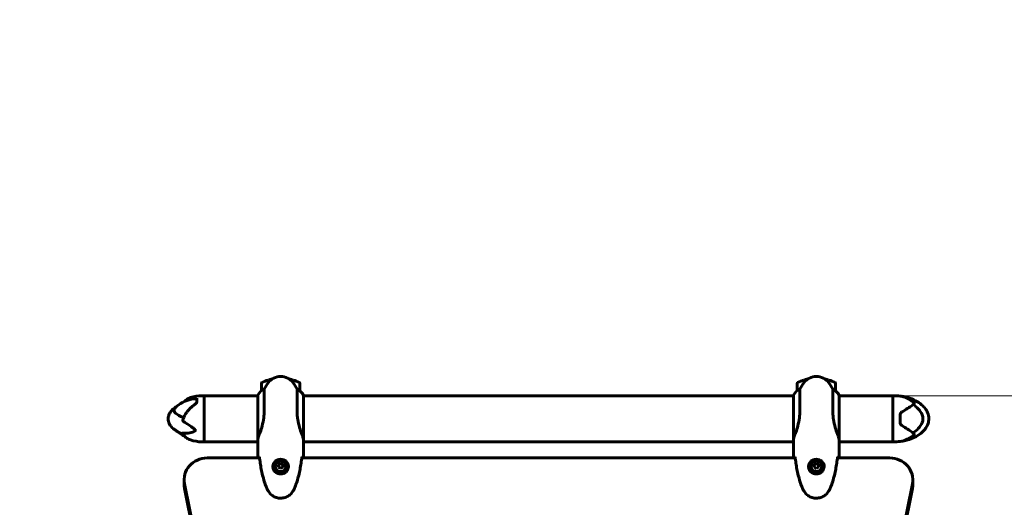
# Model space of a CAD drawing. Units: millimetres. Extents: x 9909 to 21132, y 1714 to 20163.
# Drawn here: x 13775 to 15062, y 12795 to 13431 of the extents above; entities that cross this region are included whole.
import ezdxf

# ---------------------------------------------------------------- set-up
doc = ezdxf.new("R2010")
doc.units = ezdxf.units.MM
doc.header["$LTSCALE"] = 80
doc.layers.add('Widoczne (ISO)', color=7, linetype='Continuous', lineweight=60)
doc.layers.add('Wymiar (ISO)', color=7, linetype='Continuous', lineweight=18, true_color=0x00803f)
doc.styles.add('Tekst etykiety (ISO)', font='tahoma.ttf')
doc.dimstyles.new('Domyślne (ISO)', dxfattribs={"dimscale": 80, "dimtxt": 3.5, "dimasz": 2.5, "dimexe": 3.175, "dimexo": 0, "dimgap": 0.762, "dimtad": 1, "dimtoh": 1, "dimdec": 0, "dimrnd": 1e-08, "dimzin": 0, "dimtxsty": 'Tekst etykiety (ISO)', "dimcen": 0.09, "dimdle": 10, "dimclrd": 256, "dimclre": 256, "dimclrt": 256, "dimadec": 0, "dimazin": 0, "dimtfac": 0.714286, "dimtdec": 0, "dimtmove": 0, "dimatfit": 3, "dimfxl": 1, "dimtolj": 1, "dimtzin": 0, "dimlwd": -1, "dimlwe": -1, "dimarcsym": 0})

# ---------------------------------------------------------------- blocks, each defined once
blk = doc.blocks.new('*D7')
at = {"layer": 'Defpoints', "color": 0, "transparency": 16777216}
for p in [(13935.8, 14440.4), (10267.5, 5826.5), (14267.5, 5826.5)]:
    blk.add_point(p, dxfattribs=at)
at = {"layer": 'Wymiar (ISO)', "transparency": 16777216}
for p, q in [((13935.8, 14440.4), (10013.5, 14440.4)), ((10267.5, 14240.4), (10267.5, 6026.5)), ((14267.5, 5826.5), (10013.5, 5826.5))]:
    blk.add_line(p, q, dxfattribs=at)
for points in [[(10234.1, 14240.4), (10300.8, 14240.4), (10267.5, 14440.4)], [(10234.1, 6026.5), (10300.8, 6026.5), (10267.5, 5826.5)]]:
    blk.add_solid(points, dxfattribs=at)
at = {"layer": 'Wymiar (ISO)', "transparency": 16777216, "insert": (9913.7, 10133.5), "char_height": 280, "attachment_point": 2, "rotation": 90, "style": 'Tekst etykiety (ISO)'}
blk.add_mtext('\\A1;8614', dxfattribs=at)
blk = doc.blocks.new('*D8')
at = {"layer": 'Defpoints', "color": 0, "transparency": 16777216}
for p in [(20030.7, 15215), (20030.7, 11931.2), (10765.6, 8666.1)]:
    blk.add_point(p, dxfattribs=at)
at = {"layer": 'Wymiar (ISO)', "transparency": 16777216}
for p, q in [((10765.6, 8666.1), (10765.6, 15469)), ((20030.7, 11931.2), (20030.7, 15469)), ((10965.6, 15215), (19830.7, 15215))]:
    blk.add_line(p, q, dxfattribs=at)
for points in [[(10965.6, 15248.3), (10965.6, 15181.6), (10765.6, 15215)], [(19830.7, 15248.3), (19830.7, 15181.6), (20030.7, 15215)]]:
    blk.add_solid(points, dxfattribs=at)
at = {"layer": 'Wymiar (ISO)', "transparency": 16777216, "insert": (15398.1, 15567.6), "char_height": 280, "attachment_point": 2, "style": 'Tekst etykiety (ISO)'}
blk.add_mtext('\\A1;9265', dxfattribs=at)
blk = doc.blocks.new('*D10')
at = {"layer": 'Defpoints', "color": 0, "transparency": 16777216}
for p in [(14916, 12940.4), (20878.2, 12940.4), (15431, 7326.5)]:
    blk.add_point(p, dxfattribs=at)
at = {"layer": 'Wymiar (ISO)', "transparency": 16777216}
for p, q in [((14916, 12940.4), (21132.2, 12940.4)), ((20878.2, 7526.5), (20878.2, 12740.4)), ((15431, 7326.5), (21132.2, 7326.5))]:
    blk.add_line(p, q, dxfattribs=at)
for points in [[(20844.8, 12740.4), (20911.5, 12740.4), (20878.2, 12940.4)], [(20844.8, 7526.5), (20911.5, 7526.5), (20878.2, 7326.5)]]:
    blk.add_solid(points, dxfattribs=at)
at = {"layer": 'Wymiar (ISO)', "transparency": 16777216, "insert": (20526.1, 10133.5), "char_height": 280, "attachment_point": 2, "rotation": 90, "style": 'Tekst etykiety (ISO)'}
blk.add_mtext('\\A1;5614', dxfattribs=at)

msp = doc.modelspace()

# ---------------------------------------------------------------- linework, layer by layer
at = {"layer": 'Widoczne (ISO)'}
for p, q in [((14091, 12956.7), (14091, 12946.9)), ((14099.8, 12957.2), (14099.8, 12960.8)), ((14100, 12957.5), (14100, 12960.9)), ((14132, 12960.9), (14132, 12957.5)), ((14132.2, 12960.8), (14132.2, 12957.2)), ((14141, 12946.9), (14141, 12956.7)), ((14791, 12956.7), (14791, 12946.9)), ((14799.8, 12957.2), (14799.8, 12960.8)), ((14800, 12957.5), (14800, 12960.9)), ((14832, 12960.9), (14832, 12957.5)), ((14832.2, 12960.8), (14832.2, 12957.2)), ((14841, 12946.9), (14841, 12956.7)), ((14094.5, 12920.8), (14094.5, 12948.9)), ((14137.5, 12948.9), (14137.5, 12920.8)), ((14794.5, 12920.8), (14794.5, 12948.9)), ((14837.5, 12948.9), (14837.5, 12920.8)), ((14006.5, 12932.4), (14006.5, 12937.1)), ((14016, 12940.4), (14013, 12940.4)), ((14016, 12940.4), (14016, 12880.1)), ((14016, 12880.1), (14016, 12940.4)), ((14016, 12940.4), (14086.3, 12940.4)), ((14086.3, 12941), (14086.3, 12884.2)), ((14145.9, 12883.1), (14145.9, 12940.7)), ((14145.9, 12940.4), (14786.3, 12940.4)), ((14786.3, 12941), (14786.3, 12884.2)), ((14845.9, 12883.1), (14845.9, 12940.7)), ((14845.9, 12940.4), (14916, 12940.4)), ((14916, 12880.1), (14916, 12940.4)), ((14916, 12940.4), (14919, 12940.4)), ((14916, 12940.4), (14916, 12880.1)), ((14925.5, 12914.9), (14925.5, 12905.6)), ((14016, 12880.1), (14013, 12880.1)), ((14016, 12880.1), (14086, 12880.1)), ((14086, 12879.5), (14086, 12881.3)), ((14146, 12879.5), (14146, 12881.3)), ((14146, 12880.1), (14786, 12880.1)), ((14786, 12879.5), (14786, 12881.3)), ((14846, 12879.5), (14846, 12881.3)), ((14846, 12880.1), (14916, 12880.1)), ((14916, 12880.1), (14919, 12880.1)), ((14088.4, 12859.1), (14019.9, 12859.1)), ((14788.4, 12859.1), (14143.5, 12859.1)), ((14912, 12859.1), (14843.5, 12859.1)), ((14107.2, 12847.7), (14107.2, 12848.1)), ((14115.7, 12851.3), (14112.9, 12849.5)), ((14115.7, 12852.1), (14115.7, 12851.3)), ((14118.8, 12849.9), (14115.7, 12851.3)), ((14118.8, 12850.7), (14118.8, 12849.9)), ((14119, 12847.3), (14118.8, 12849.9)), ((14124.7, 12847.7), (14124.7, 12848.1)), ((14807.2, 12847.7), (14807.2, 12848.1)), ((14816, 12851.3), (14813, 12849.7)), ((14813, 12850.4), (14813, 12847.2)), ((14816, 12852.1), (14816, 12851.3)), ((14819, 12849.7), (14816, 12851.3)), ((14819, 12847.2), (14819, 12850.4)), ((14824.7, 12847.7), (14824.7, 12848.1)), ((13989.9, 12830.7), (13989.9, 12824.6)), ((14942, 12830.7), (14942, 12824.6)), ((13990.5, 12825.3), (14161.3, 11981.4)), ((14161.3, 11975.3), (13990.5, 12819.3)), ((14770.7, 11981.4), (14941.5, 12825.3)), ((14941.5, 12819.3), (14770.7, 11975.3))]:
    msp.add_line(p, q, dxfattribs=at)
for centre, radius, start, end in [((13935.8, 12940.4), 1500, 90, 180), ((14092, 12956.7), 1, 115.8148, 180), ((14116, 12907.1), 56.1, 106.7801, 115.8148), ((14156, 12915.5), 70, 143.1301, 151.4443), ((14116, 12945.5), 20, 36.8699, 143.1301), ((14116, 12907.1), 56.1, 101.4175, 106.567), ((14116, 12907.1), 56.1, 73.433, 78.5825), ((14076, 12915.5), 70, 28.5557, 36.8699), ((14116, 12907.1), 56.1, 64.1852, 73.2199), ((14140, 12956.7), 1, 0, 64.1852), ((14792, 12956.7), 1, 115.8148, 180), ((14816, 12907.1), 56.1, 106.7801, 115.8148), ((14856, 12915.5), 70, 143.1301, 151.4443), ((14816, 12945.5), 20, 36.8699, 143.1301), ((14816, 12907.1), 56.1, 101.4175, 106.567), ((14816, 12907.1), 56.1, 73.433, 78.5825), ((14776, 12915.5), 70, 28.5557, 36.8699), ((14816, 12907.1), 56.1, 64.1852, 73.2199), ((14840, 12956.7), 1, 0, 64.1852), ((14100.7, 12934.2), 16, 112.7842, 154.0172), ((14131.3, 12934.2), 16, 23.9755, 67.2158), ((14800.7, 12934.2), 16, 112.7842, 154.0172), ((14831.3, 12934.2), 16, 23.9755, 67.2158), ((14009.3, 12892.4), 44.7, 105.1843, 132.8744), ((14013, 12894.7), 45.7, 90, 109.0398), ((14086.8, 12941), 0.5, 154.0172, 180), ((14786.8, 12941), 0.5, 154.0172, 180), ((14919, 12894.7), 45.7, 79.3187, 90), ((14009.3, 12928.1), 44.7, 229.4847, 245.2916), ((14013, 12925.9), 45.7, 250.9602, 270), ((14919, 12925.9), 45.7, 270, 280.6813)]:
    msp.add_arc(centre, radius, start, end, dxfattribs=at)
for centre, major_axis, ratio, start_param, end_param in [((14019.9, 12830.7), (-30, 0), 0.948232, 4.712389, 6.472814), ((14116, 12847.7), (10.3, 0), 0.948232, 0.042824, 3.098702), ((14816, 12847.7), (10.3, 0), 0.948232, 0.042824, 3.098702), ((14912, 12830.7), (30, 0), 0.948232, 6.093557, 7.853982), ((14116, 12847.7), (-8.75, 0), 0.948232, 0, 3.141593), ((14114.3, 12848.3), (7.45, 5.38), 0.26206, 1.194202, 1.573439), ((14113, 12845.7), (-0.67, 9.17), 0.024328, 4.845061, 5.224298), ((14114.7, 12843.4), (-8.2, 4.15), 0.286388, 4.66652, 5.045757), ((14117.3, 12848.5), (8.2, -4.15), 0.286388, 1.524928, 1.904165), ((14117.7, 12843.6), (-7.45, -5.38), 0.26206, 4.335795, 4.715032), ((14119, 12846.2), (0.67, -9.17), 0.024328, 1.703469, 2.082706), ((14816, 12847.7), (-8.75, 0), 0.948232, 0, 3.141593), ((14814.5, 12848.4), (7.85, 4.78), 0.275032, 1.215258, 1.594495), ((14814.5, 12843.5), (-7.85, 4.78), 0.275032, 4.68869, 5.067927), ((14817.5, 12848.4), (7.85, -4.78), 0.275032, 1.547097, 1.926334), ((14817.5, 12843.5), (-7.85, -4.78), 0.275032, 4.356851, 4.736088), ((14019.9, 12824.6), (-30, 0), 0.948232, 0, 0.189628), ((14912, 12824.6), (30, 0), 0.948232, 6.093557, 6.283185)]:
    msp.add_ellipse(centre, major_axis=major_axis, ratio=ratio, start_param=start_param, end_param=end_param, dxfattribs=at)
for centre, major_axis in [((14116, 12848.1), (-8.75, 0)), ((14116, 12848.1), (-7, 0)), ((14816, 12848.1), (-8.75, 0)), ((14816, 12848.1), (-7, 0))]:
    msp.add_ellipse(centre, major_axis=major_axis, ratio=0.948232, dxfattribs=at)
for points, knots in [([(13990.6, 12933.1), (13990.8, 12933.3), (13991, 12933.5), (13991.8, 12934.3), (13992.5, 12934.9), (13994, 12936), (13994.7, 12936.4), (13996.3, 12937.3), (13997.2, 12937.6), (13998.1, 12937.9)], [6.281716, 6.281716, 6.281716, 6.281716, 6.394229, 6.394229, 6.747535, 6.747535, 7.100842, 7.100842, 7.454148, 7.454148, 7.454148, 7.454148]), ([(13997.6, 12935.6), (13997.8, 12935.7), (13998, 12935.7), (14000, 12936.2), (14002, 12936.4), (14004, 12936.4)], [1.3807355, 1.3807355, 1.3807355, 1.3807355, 1.4543307, 1.4543307, 2.2026761, 2.2026761, 2.2026761, 2.2026761]), ([(14004, 12936.4), (14004.5, 12936.4), (14004.9, 12936.3), (14005.7, 12936.2), (14006, 12936.1), (14006.3, 12935.8), (14006.4, 12935.7), (14006.4, 12935.6), (14006.5, 12935.5), (14006.5, 12935.4), (14006.5, 12935.4), (14006.5, 12935.4)], [0.0009407, 0.0009407, 0.0009407, 0.0009407, 0.1628187, 0.1628187, 0.3680848, 0.3680848, 0.460016, 0.460016, 0.5029794, 0.5029794, 0.5371056, 0.5371056, 0.5371056, 0.5371056]), ([(14006.5, 12932.4), (14006.5, 12932.2), (14006.5, 12932), (14006.3, 12931.6), (14006.2, 12931.4), (14005.9, 12930.9), (14005.8, 12930.7), (14005.4, 12930.2), (14005.1, 12929.9), (14004.6, 12929.5), (14004.3, 12929.2), (14004, 12929)], [0, 0, 0, 0, 0.1296735, 0.1296735, 0.259347, 0.259347, 0.3890204, 0.3890204, 0.5186939, 0.5186939, 0.6483674, 0.6483674, 0.6483674, 0.6483674]), ([(14943.7, 12931.1), (14940.1, 12934.4), (14936.3, 12936.5), (14930.8, 12938.8), (14928.9, 12939.3), (14927.8, 12939.5), (14927.7, 12939.6), (14927.5, 12939.6), (14927.5, 12939.6), (14927.5, 12939.6), (14927.5, 12939.6), (14927.5, 12939.6)], [0.206777, 0.206777, 0.206777, 0.206777, 1.765843, 1.765843, 2.836318, 2.836318, 3.102384, 3.102384, 3.308115, 3.308115, 3.331153, 3.331153, 3.331153, 3.331153]), ([(14927.5, 12939.6), (14934.6, 12938.5), (14941.8, 12936.2), (14950.6, 12931), (14953, 12929.2), (14956.6, 12925.7), (14958, 12924.1), (14960, 12921.1), (14960.7, 12919.7), (14962.4, 12915.8), (14962.9, 12913.2), (14963, 12908.3), (14962.7, 12906.1), (14961.3, 12902), (14960.4, 12900), (14957.8, 12896.2), (14956.1, 12894.3), (14951.9, 12890.4), (14949.2, 12888.6), (14942.6, 12885), (14938.5, 12883.4), (14932, 12881.7), (14929.8, 12881.3), (14927.5, 12880.9)], [0, 0, 0, 0, 2.182596, 2.182596, 3.070128, 3.070128, 3.685266, 3.685266, 4.157512, 4.157512, 4.9457, 4.9457, 5.601679, 5.601679, 6.246065, 6.246065, 6.997235, 6.997235, 7.959311, 7.959311, 9.255762, 9.255762, 9.953218, 9.953218, 9.953218, 9.953218]), ([(14942.5, 12928.7), (14942.8, 12928.9), (14943.2, 12929.2), (14943.6, 12929.9), (14943.8, 12930.2), (14943.9, 12930.6), (14943.9, 12930.8), (14943.9, 12930.9), (14943.8, 12931), (14943.8, 12931.1), (14943.8, 12931.1), (14943.7, 12931.1)], [0.0301438, 0.0301438, 0.0301438, 0.0301438, 0.2023187, 0.2023187, 0.3866192, 0.3866192, 0.4998078, 0.4998078, 0.5509934, 0.5509934, 0.5793275, 0.5793275, 0.5793275, 0.5793275]), ([(13982.6, 12892.8), (13980.5, 12893.9), (13978.4, 12895.2), (13975, 12897.9), (13973.6, 12899.3), (13971.6, 12901.9), (13970.9, 12903), (13969.5, 12905.9), (13969, 12907.9), (13968.9, 12911.4), (13969.2, 12913), (13970.1, 12916), (13970.8, 12917.4), (13972.6, 12920.1), (13973.8, 12921.5), (13976.7, 12924.1), (13978.5, 12925.4), (13980.3, 12926.5)], [0, 0, 0, 0, 0.734582, 0.734582, 1.327666, 1.327666, 1.723907, 1.723907, 2.326484, 2.326484, 2.812358, 2.812358, 3.285003, 3.285003, 3.830989, 3.830989, 4.470699, 4.470699, 4.470699, 4.470699]), ([(13989.2, 12911.7), (13987.6, 12912.3), (13986.1, 12913), (13982.1, 12915), (13980.1, 12916.4), (13978.1, 12918.2), (13977.3, 12919), (13976.6, 12920.8), (13976.6, 12921.7), (13977.1, 12923), (13977.3, 12923.4), (13978, 12924.3), (13978.4, 12924.8), (13978.9, 12925.2)], [-8.625301, -8.625301, -8.625301, -8.625301, -7.629846, -7.629846, -5.858386, -5.858386, -5.058101, -5.058101, -4.413951, -4.413951, -4.068779, -4.068779, -3.72458, -3.72458, -3.72458, -3.72458]), ([(14004, 12929), (14002.6, 12928.1), (14001.3, 12927.1), (13998.8, 12924.9), (13997.5, 12923.8), (13995.3, 12921.3), (13994.2, 12920), (13992.7, 12917.9), (13992.2, 12917.2), (13991.3, 12915.8), (13990.9, 12915), (13990.1, 12913.5), (13989.7, 12912.8), (13989, 12911.3), (13988.7, 12910.5), (13988.4, 12909.7)], [1.105496, 1.105496, 1.105496, 1.105496, 1.601776, 1.601776, 2.098056, 2.098056, 2.594335, 2.594335, 2.842475, 2.842475, 3.090615, 3.090615, 3.338755, 3.338755, 3.586895, 3.586895, 3.586895, 3.586895]), ([(14094.5, 12920.8), (14094.5, 12917.8), (14094.3, 12914.6), (14093.4, 12907.8), (14092.7, 12904.3), (14091, 12897.9), (14090.1, 12895.1), (14088.4, 12890.4), (14087.7, 12888.6), (14086.8, 12886), (14086.5, 12885.1), (14086.3, 12884.3)], [0.155968, 0.155968, 0.155968, 0.155968, 1.115261, 1.115261, 2.198537, 2.198537, 3.266815, 3.266815, 4.24236, 4.24236, 4.896886, 4.896886, 4.896886, 4.896886]), ([(14145.9, 12883.1), (14145.7, 12884.1), (14145.4, 12885.2), (14144.6, 12887.6), (14144.1, 12888.8), (14142.6, 12892.9), (14141.6, 12895.8), (14139.8, 12902.1), (14139, 12905.6), (14138.1, 12911.4), (14137.8, 12913.6), (14137.5, 12917.5), (14137.5, 12919.2), (14137.5, 12920.8)], [0.437394, 0.437394, 0.437394, 0.437394, 1.335665, 1.335665, 2.108644, 2.108644, 3.44936, 3.44936, 4.840595, 4.840595, 5.656639, 5.656639, 6.296646, 6.296646, 6.296646, 6.296646]), ([(14794.5, 12920.8), (14794.5, 12917.8), (14794.3, 12914.6), (14793.4, 12907.8), (14792.7, 12904.3), (14791, 12897.9), (14790.1, 12895.1), (14788.4, 12890.4), (14787.7, 12888.6), (14786.8, 12886), (14786.5, 12885.1), (14786.3, 12884.3)], [0.155968, 0.155968, 0.155968, 0.155968, 1.115261, 1.115261, 2.198537, 2.198537, 3.266815, 3.266815, 4.24236, 4.24236, 4.896886, 4.896886, 4.896886, 4.896886]), ([(14845.9, 12883.1), (14845.7, 12884.1), (14845.4, 12885.2), (14844.6, 12887.6), (14844.1, 12888.8), (14842.6, 12892.9), (14841.6, 12895.8), (14839.8, 12902.1), (14839, 12905.6), (14838.1, 12911.4), (14837.8, 12913.6), (14837.5, 12917.5), (14837.5, 12919.2), (14837.5, 12920.8)], [0.437394, 0.437394, 0.437394, 0.437394, 1.335665, 1.335665, 2.108644, 2.108644, 3.44936, 3.44936, 4.840595, 4.840595, 5.656639, 5.656639, 6.296646, 6.296646, 6.296646, 6.296646]), ([(14925.5, 12914.9), (14925.5, 12915.4), (14925.5, 12915.8), (14925.9, 12917), (14926.2, 12917.6), (14927, 12918.5), (14927.4, 12918.9), (14927.9, 12919.2)], [0, 0, 0, 0, 0.1723631, 0.1723631, 0.4298218, 0.4298218, 0.6483674, 0.6483674, 0.6483674, 0.6483674]), ([(14927.9, 12919.2), (14930.6, 12920.8), (14933, 12922.3), (14937.5, 12925.2), (14939.5, 12926.6), (14941.3, 12927.8), (14941.5, 12927.9), (14941.7, 12928.1)], [1.105496, 1.105496, 1.105496, 1.105496, 2.081341, 2.081341, 3.078814, 3.078814, 3.200795, 3.200795, 3.200795, 3.200795]), ([(14942.5, 12928.7), (14944.2, 12927.6), (14945.8, 12926.4), (14949.8, 12922.7), (14951.9, 12920.1), (14953.9, 12916.4), (14954.7, 12914.7), (14955.4, 12911), (14955.4, 12909.4), (14954.9, 12906.9), (14954.6, 12906), (14953.3, 12902.7), (14951.6, 12900), (14947.3, 12895.3), (14945, 12893.4), (14942.5, 12891.9)], [-8.670723, -8.670723, -8.670723, -8.670723, -7.629846, -7.629846, -5.858386, -5.858386, -5.058101, -5.058101, -4.413951, -4.413951, -4.068779, -4.068779, -3.024201, -3.024201, -2.152299, -2.152299, -2.152299, -2.152299]), ([(13988.4, 12909.7), (13988.2, 12909.3), (13988.1, 12909), (13988.1, 12908.4), (13988.1, 12908.2), (13988.1, 12907.9), (13988.1, 12907.9), (13988.2, 12907.8), (13988.2, 12907.7), (13988.2, 12907.7)], [0.2492662, 0.2492662, 0.2492662, 0.2492662, 0.3866192, 0.3866192, 0.4998078, 0.4998078, 0.5509934, 0.5509934, 0.5793275, 0.5793275, 0.5793275, 0.5793275]), ([(13988.2, 12907.7), (13991.8, 12904.8), (13995.7, 12902.2), (14001.1, 12898.6), (14003, 12897.4), (14004.1, 12896.2), (14004.3, 12896), (14004.4, 12895.7), (14004.5, 12895.5), (14004.5, 12895.2), (14004.5, 12895.1), (14004.4, 12894.8), (14004.3, 12894.7), (14004, 12894.4), (14003.7, 12894.2), (14002.7, 12893.6), (14001.8, 12893.2), (13998.7, 12892.2), (13995.8, 12891.6), (13991.1, 12891.4), (13989.6, 12891.5), (13988.2, 12891.6)], [0.206777, 0.206777, 0.206777, 0.206777, 1.765843, 1.765843, 2.836318, 2.836318, 3.102384, 3.102384, 3.308115, 3.308115, 3.490318, 3.490318, 3.717936, 3.717936, 4.112889, 4.112889, 4.940235, 4.940235, 6.583199, 6.583199, 7.390591, 7.390591, 7.390591, 7.390591]), ([(14927.9, 12901.3), (14927.5, 12901.6), (14927.1, 12901.9), (14926.2, 12902.9), (14925.8, 12903.7), (14925.5, 12904.9), (14925.5, 12905.3), (14925.5, 12905.6)], [0, 0, 0, 0, 0.1954335, 0.1954335, 0.5081271, 0.5081271, 0.6483624, 0.6483624, 0.6483624, 0.6483624]), ([(13982.6, 12892.8), (13982.7, 12892.7), (13982.7, 12892.7), (13984.5, 12891.8), (13986.4, 12891.1), (13988.6, 12890.4)], [-3.0407068, -3.0407068, -3.0407068, -3.0407068, -3.0242008, -3.0242008, -2.2577206, -2.2577206, -2.2577206, -2.2577206]), ([(14941.7, 12892.5), (14941.5, 12892.6), (14941.3, 12892.7), (14939.5, 12894), (14937.5, 12895.3), (14933, 12898.2), (14930.6, 12899.8), (14927.9, 12901.3)], [6.169681, 6.169681, 6.169681, 6.169681, 6.291663, 6.291663, 7.287851, 7.287851, 8.264979, 8.264979, 8.264979, 8.264979]), ([(13988.2, 12891.6), (13988.2, 12891.6), (13988.2, 12891.6), (13988.1, 12891.6), (13988.1, 12891.6), (13988.1, 12891.5), (13988.1, 12891.5), (13988.1, 12891.4), (13988.1, 12891.4), (13988.1, 12891.3)], [0, 0, 0, 0, 0.0151508, 0.0151508, 0.033742, 0.033742, 0.0697851, 0.0697851, 0.1044766, 0.1044766, 0.1044766, 0.1044766]), ([(13988.1, 12891.3), (13988.5, 12890.5), (13989, 12889.7), (13990, 12888.2), (13990.6, 12887.5), (13991.8, 12886.2), (13992.5, 12885.6), (13994, 12884.6), (13994.7, 12884.1), (13996.3, 12883.3), (13997.2, 12882.9), (13998.1, 12882.6)], [5.687617, 5.687617, 5.687617, 5.687617, 6.040923, 6.040923, 6.394229, 6.394229, 6.747535, 6.747535, 7.100842, 7.100842, 7.454148, 7.454148, 7.454148, 7.454148]), ([(14086.3, 12884.2), (14086.2, 12884), (14086.2, 12883.8), (14086.1, 12883.4), (14086.1, 12883.1), (14086.1, 12882.7), (14086, 12882.5), (14086, 12882.2), (14086, 12882), (14086, 12881.6), (14086, 12881.5), (14086, 12881.3)], [8.9991117, 8.9991117, 8.9991117, 8.9991117, 9.1268872, 9.1268872, 9.2596387, 9.2596387, 9.3923901, 9.3923901, 9.5251416, 9.5251416, 9.6578931, 9.6578931, 9.6578931, 9.6578931]), ([(14086.3, 12884.2), (14086.3, 12884.2), (14086.3, 12884.2), (14086.3, 12884.2), (14086.3, 12884.2), (14086.3, 12884.2), (14086.3, 12884.2), (14086.3, 12884.2), (14086.3, 12884.2), (14086.3, 12884.2), (14086.3, 12884.3), (14086.3, 12884.3), (14086.3, 12884.3), (14086.3, 12884.3)], [-0.6769435, -0.6769435, -0.6769435, -0.6769435, -0.6754271, -0.6754271, -0.6691157, -0.6691157, -0.6591481, -0.6591481, -0.6186601, -0.6186601, -0.5430404, -0.5430404, -0.5428072, -0.5428072, -0.5428072, -0.5428072]), ([(14145.9, 12883.1), (14145.9, 12882.5), (14146, 12881.9), (14146, 12881.3), (14146, 12881.3), (14146, 12881.3)], [2.9230718, 2.9230718, 2.9230718, 2.9230718, 3.1347187, 3.1347187, 3.136385, 3.136385, 3.136385, 3.136385]), ([(14786.3, 12884.2), (14786.2, 12884), (14786.2, 12883.8), (14786.1, 12883.4), (14786.1, 12883.1), (14786.1, 12882.7), (14786, 12882.5), (14786, 12882.2), (14786, 12882), (14786, 12881.6), (14786, 12881.5), (14786, 12881.3)], [8.9991117, 8.9991117, 8.9991117, 8.9991117, 9.1268872, 9.1268872, 9.2596387, 9.2596387, 9.3923901, 9.3923901, 9.5251416, 9.5251416, 9.6578931, 9.6578931, 9.6578931, 9.6578931]), ([(14786.3, 12884.2), (14786.3, 12884.2), (14786.3, 12884.2), (14786.3, 12884.2), (14786.3, 12884.2), (14786.3, 12884.2), (14786.3, 12884.2), (14786.3, 12884.2), (14786.3, 12884.2), (14786.3, 12884.2), (14786.3, 12884.3), (14786.3, 12884.3), (14786.3, 12884.3), (14786.3, 12884.3)], [-0.6769435, -0.6769435, -0.6769435, -0.6769435, -0.6754271, -0.6754271, -0.6691157, -0.6691157, -0.6591481, -0.6591481, -0.6186601, -0.6186601, -0.5430404, -0.5430404, -0.5428072, -0.5428072, -0.5428072, -0.5428072]), ([(14845.9, 12883.1), (14845.9, 12882.5), (14846, 12881.9), (14846, 12881.3), (14846, 12881.3), (14846, 12881.3)], [2.9230718, 2.9230718, 2.9230718, 2.9230718, 3.1347187, 3.1347187, 3.136385, 3.136385, 3.136385, 3.136385]), ([(14927.5, 12880.9), (14927.5, 12880.9), (14927.5, 12880.9), (14927.6, 12880.9), (14927.7, 12881), (14928, 12881), (14928.3, 12881.1), (14929.2, 12881.4), (14930.1, 12881.6), (14933.3, 12882.7), (14936.2, 12884), (14940.8, 12887), (14942.3, 12888.2), (14943.7, 12889.4)], [3.331153, 3.331153, 3.331153, 3.331153, 3.490318, 3.490318, 3.717936, 3.717936, 4.112889, 4.112889, 4.940235, 4.940235, 6.583199, 6.583199, 7.390591, 7.390591, 7.390591, 7.390591]), ([(14943.7, 12889.4), (14943.8, 12889.4), (14943.8, 12889.5), (14943.8, 12889.5), (14943.9, 12889.6), (14943.9, 12889.7), (14943.9, 12889.8), (14943.9, 12890), (14943.8, 12890.2), (14943.5, 12890.9), (14943.1, 12891.4), (14942.5, 12891.9)], [0, 0, 0, 0, 0.0151508, 0.0151508, 0.033742, 0.033742, 0.0697851, 0.0697851, 0.143535, 0.143535, 0.3191937, 0.3191937, 0.3191937, 0.3191937]), ([(14088, 12860.1), (14087.8, 12859.8), (14087.6, 12859.5), (14087.4, 12859.1), (14087.4, 12859.1), (14087.3, 12859.1)], [9.0036319, 9.0036319, 9.0036319, 9.0036319, 9.2941564, 9.2941564, 9.3100338, 9.3100338, 9.3100338, 9.3100338]), ([(14088.3, 12860.4), (14088.6, 12857.7), (14088.9, 12855), (14089.7, 12849.7), (14090.1, 12847), (14091.2, 12841.7), (14091.7, 12839), (14093.1, 12833.7), (14093.8, 12831.1), (14095.4, 12825.9), (14096.3, 12823.3), (14097.3, 12820.8)], [5.523444, 5.523444, 5.523444, 5.523444, 6.373316, 6.373316, 7.223189, 7.223189, 8.073062, 8.073062, 8.922935, 8.922935, 9.772808, 9.772808, 9.772808, 9.772808]), ([(14134.6, 12820.8), (14135.6, 12823.3), (14136.5, 12825.9), (14138.2, 12831.1), (14138.9, 12833.7), (14140.2, 12839), (14140.8, 12841.7), (14141.8, 12847), (14142.3, 12849.7), (14143, 12855), (14143.4, 12857.7), (14143.7, 12860.4)], [0, 0, 0, 0, 0.849873, 0.849873, 1.699746, 1.699746, 2.549619, 2.549619, 3.399491, 3.399491, 4.249364, 4.249364, 4.249364, 4.249364]), ([(14144.6, 12859.1), (14144.6, 12859.1), (14144.6, 12859.1), (14144.4, 12859.5), (14144.2, 12859.8), (14143.9, 12860.1)], [35.3625185, 35.3625185, 35.3625185, 35.3625185, 35.3783959, 35.3783959, 35.6691337, 35.6691337, 35.6691337, 35.6691337]), ([(14788, 12860.1), (14787.8, 12859.8), (14787.6, 12859.5), (14787.4, 12859.1), (14787.4, 12859.1), (14787.3, 12859.1)], [9.0036319, 9.0036319, 9.0036319, 9.0036319, 9.2941564, 9.2941564, 9.3100338, 9.3100338, 9.3100338, 9.3100338]), ([(14788.3, 12860.4), (14788.6, 12857.7), (14788.9, 12855), (14789.7, 12849.7), (14790.1, 12847), (14791.2, 12841.7), (14791.7, 12839), (14793.1, 12833.7), (14793.8, 12831.1), (14795.4, 12825.9), (14796.3, 12823.3), (14797.3, 12820.8)], [5.523444, 5.523444, 5.523444, 5.523444, 6.373316, 6.373316, 7.223189, 7.223189, 8.073062, 8.073062, 8.922935, 8.922935, 9.772808, 9.772808, 9.772808, 9.772808]), ([(14834.6, 12820.8), (14835.6, 12823.3), (14836.5, 12825.9), (14838.2, 12831.1), (14838.9, 12833.7), (14840.2, 12839), (14840.8, 12841.7), (14841.8, 12847), (14842.3, 12849.7), (14843, 12855), (14843.4, 12857.7), (14843.7, 12860.4)], [0, 0, 0, 0, 0.849873, 0.849873, 1.699746, 1.699746, 2.549619, 2.549619, 3.399491, 3.399491, 4.249364, 4.249364, 4.249364, 4.249364]), ([(14844.6, 12859.1), (14844.6, 12859.1), (14844.6, 12859.1), (14844.4, 12859.5), (14844.2, 12859.8), (14843.9, 12860.1)], [35.3625185, 35.3625185, 35.3625185, 35.3625185, 35.3783959, 35.3783959, 35.6691337, 35.6691337, 35.6691337, 35.6691337]), ([(14126.2, 12848.6), (14126.2, 12848.1), (14126.2, 12847.5), (14126, 12846.4), (14125.9, 12845.9), (14125.6, 12844.9), (14125.5, 12844.5), (14125.1, 12843.6), (14124.8, 12843.2), (14124.3, 12842.3), (14124, 12842), (14123.3, 12841.2), (14122.9, 12840.9), (14122.1, 12840.2), (14121.7, 12839.9), (14120.8, 12839.4), (14120.3, 12839.2), (14119.3, 12838.8), (14118.7, 12838.7), (14117.7, 12838.5), (14117.1, 12838.4), (14116, 12838.3), (14115.5, 12838.3), (14114.4, 12838.4), (14113.9, 12838.5), (14112.8, 12838.8), (14112.3, 12838.9), (14111.3, 12839.4), (14110.8, 12839.6), (14109.9, 12840.2), (14109.5, 12840.5), (14108.7, 12841.2), (14108.3, 12841.5), (14107.7, 12842.3), (14107.4, 12842.7), (14106.9, 12843.6), (14106.7, 12844), (14106.3, 12844.9), (14106.2, 12845.4), (14105.9, 12846.3), (14105.9, 12846.8), (14105.8, 12847.7), (14105.7, 12848.2), (14105.7, 12848.6)], [-3.31875, -3.31875, -3.31875, -3.31875, -3.14625, -3.14625, -2.99105, -2.99105, -2.84408, -2.84408, -2.697053, -2.697053, -2.547306, -2.547306, -2.391172, -2.391172, -2.230544, -2.230544, -2.067647, -2.067647, -1.903777, -1.903777, -1.741431, -1.741431, -1.578395, -1.578395, -1.416321, -1.416321, -1.253439, -1.253439, -1.089749, -1.089749, -0.927586, -0.927586, -0.767188, -0.767188, -0.613346, -0.613346, -0.464497, -0.464497, -0.318493, -0.318493, -0.179964, -0.179964, -0.041435, -0.041435, -0.041435, -0.041435]), ([(14826.2, 12848.6), (14826.2, 12848.1), (14826.2, 12847.5), (14826, 12846.4), (14825.9, 12845.9), (14825.6, 12844.9), (14825.5, 12844.5), (14825.1, 12843.6), (14824.8, 12843.2), (14824.3, 12842.3), (14824, 12842), (14823.3, 12841.2), (14822.9, 12840.9), (14822.1, 12840.2), (14821.7, 12839.9), (14820.8, 12839.4), (14820.3, 12839.2), (14819.3, 12838.8), (14818.7, 12838.7), (14817.7, 12838.5), (14817.1, 12838.4), (14816, 12838.3), (14815.5, 12838.3), (14814.4, 12838.4), (14813.9, 12838.5), (14812.8, 12838.8), (14812.3, 12838.9), (14811.3, 12839.4), (14810.8, 12839.6), (14809.9, 12840.2), (14809.5, 12840.5), (14808.7, 12841.2), (14808.3, 12841.5), (14807.7, 12842.3), (14807.4, 12842.7), (14806.9, 12843.6), (14806.7, 12844), (14806.3, 12844.9), (14806.2, 12845.4), (14805.9, 12846.3), (14805.9, 12846.8), (14805.8, 12847.7), (14805.7, 12848.2), (14805.7, 12848.6)], [-3.31875, -3.31875, -3.31875, -3.31875, -3.14625, -3.14625, -2.99105, -2.99105, -2.84408, -2.84408, -2.697053, -2.697053, -2.547306, -2.547306, -2.391172, -2.391172, -2.230544, -2.230544, -2.067647, -2.067647, -1.903777, -1.903777, -1.741431, -1.741431, -1.578395, -1.578395, -1.416321, -1.416321, -1.253439, -1.253439, -1.089749, -1.089749, -0.927586, -0.927586, -0.767188, -0.767188, -0.613346, -0.613346, -0.464497, -0.464497, -0.318493, -0.318493, -0.179964, -0.179964, -0.041435, -0.041435, -0.041435, -0.041435]), ([(14097.3, 12820.8), (14097.5, 12820.4), (14097.6, 12820.1), (14097.9, 12819.3), (14098.1, 12819), (14098.4, 12818.3), (14098.6, 12818), (14099, 12817.3), (14099.1, 12816.9), (14099.5, 12816.3), (14099.7, 12815.9), (14099.9, 12815.6)], [0, 0, 0, 0, 0.1171077, 0.1171077, 0.2342154, 0.2342154, 0.351323, 0.351323, 0.4684307, 0.4684307, 0.5855384, 0.5855384, 0.5855384, 0.5855384]), ([(14099.9, 12815.6), (14100.5, 12814.7), (14101.1, 12813.9), (14102.4, 12812.3), (14103.2, 12811.6), (14104.7, 12810.3), (14105.5, 12809.7), (14107.2, 12808.7), (14108.1, 12808.3), (14109.9, 12807.6), (14110.8, 12807.3), (14112.7, 12806.9), (14113.7, 12806.7), (14115.6, 12806.6), (14116.6, 12806.6), (14118.5, 12806.8), (14119.4, 12806.9), (14121.3, 12807.4), (14122.2, 12807.7), (14124, 12808.4), (14124.9, 12808.8), (14126.6, 12809.8), (14127.3, 12810.4), (14128.8, 12811.6), (14129.5, 12812.3), (14130.9, 12813.9), (14131.5, 12814.7), (14132, 12815.6)], [0, 0, 0, 0, 0.308811, 0.308811, 0.599828, 0.599828, 0.884264, 0.884264, 1.162257, 1.162257, 1.438339, 1.438339, 1.711845, 1.711845, 1.984353, 1.984353, 2.258532, 2.258532, 2.531713, 2.531713, 2.808403, 2.808403, 3.086772, 3.086772, 3.370927, 3.370927, 3.680704, 3.680704, 3.680704, 3.680704]), ([(14132, 12815.6), (14132.2, 12815.9), (14132.4, 12816.3), (14132.8, 12816.9), (14133, 12817.3), (14133.4, 12818), (14133.5, 12818.3), (14133.9, 12819), (14134, 12819.3), (14134.3, 12820.1), (14134.5, 12820.4), (14134.6, 12820.8)], [0, 0, 0, 0, 0.1171077, 0.1171077, 0.2342154, 0.2342154, 0.351323, 0.351323, 0.4684307, 0.4684307, 0.5855384, 0.5855384, 0.5855384, 0.5855384]), ([(14797.3, 12820.8), (14797.5, 12820.4), (14797.6, 12820.1), (14797.9, 12819.3), (14798.1, 12819), (14798.4, 12818.3), (14798.6, 12818), (14799, 12817.3), (14799.1, 12816.9), (14799.5, 12816.3), (14799.7, 12815.9), (14799.9, 12815.6)], [0, 0, 0, 0, 0.1171077, 0.1171077, 0.2342154, 0.2342154, 0.351323, 0.351323, 0.4684307, 0.4684307, 0.5855384, 0.5855384, 0.5855384, 0.5855384]), ([(14799.9, 12815.6), (14800.5, 12814.7), (14801.1, 12813.9), (14802.4, 12812.3), (14803.2, 12811.6), (14804.7, 12810.3), (14805.5, 12809.7), (14807.2, 12808.7), (14808.1, 12808.3), (14809.9, 12807.6), (14810.8, 12807.3), (14812.7, 12806.9), (14813.7, 12806.7), (14815.6, 12806.6), (14816.6, 12806.6), (14818.5, 12806.8), (14819.4, 12806.9), (14821.3, 12807.4), (14822.2, 12807.7), (14824, 12808.4), (14824.9, 12808.8), (14826.6, 12809.8), (14827.3, 12810.4), (14828.8, 12811.6), (14829.5, 12812.3), (14830.9, 12813.9), (14831.5, 12814.7), (14832, 12815.6)], [0, 0, 0, 0, 0.308811, 0.308811, 0.599828, 0.599828, 0.884264, 0.884264, 1.162257, 1.162257, 1.438339, 1.438339, 1.711845, 1.711845, 1.984353, 1.984353, 2.258532, 2.258532, 2.531713, 2.531713, 2.808403, 2.808403, 3.086772, 3.086772, 3.370927, 3.370927, 3.680704, 3.680704, 3.680704, 3.680704]), ([(14832, 12815.6), (14832.2, 12815.9), (14832.4, 12816.3), (14832.8, 12816.9), (14833, 12817.3), (14833.4, 12818), (14833.5, 12818.3), (14833.9, 12819), (14834, 12819.3), (14834.3, 12820.1), (14834.5, 12820.4), (14834.6, 12820.8)], [0, 0, 0, 0, 0.1171077, 0.1171077, 0.2342154, 0.2342154, 0.351323, 0.351323, 0.4684307, 0.4684307, 0.5855384, 0.5855384, 0.5855384, 0.5855384])]:
    msp.add_open_spline(points, degree=3, knots=knots, dxfattribs=at)
for points in [[(14941.7, 12928.1), (14942, 12928.3), (14942.2, 12928.5), (14942.5, 12928.7)], [(14942.5, 12891.9), (14942.2, 12892.1), (14942, 12892.3), (14941.7, 12892.5)], [(14086, 12879.5), (14086, 12873), (14086, 12866.1), (14086.4, 12859.1)], [(14086.4, 12859.1), (14086, 12866.1), (14086, 12873), (14086, 12879.5)], [(14086.3, 12884.2), (14086.3, 12884.2), (14086.3, 12884.2), (14086.3, 12884.2)], [(14145.6, 12859.1), (14145.9, 12866.1), (14146, 12873), (14146, 12879.5)], [(14146, 12879.5), (14146, 12873), (14145.9, 12866.1), (14145.6, 12859.1)], [(14786.4, 12859.1), (14786, 12866.1), (14786, 12873), (14786, 12879.5)], [(14786, 12879.5), (14786, 12873), (14786, 12866.1), (14786.4, 12859.1)], [(14786.3, 12884.2), (14786.3, 12884.2), (14786.3, 12884.2), (14786.3, 12884.2)], [(14846, 12879.5), (14846, 12873), (14845.9, 12866.1), (14845.6, 12859.1)], [(14845.6, 12859.1), (14845.9, 12866.1), (14846, 12873), (14846, 12879.5)], [(14088.3, 12860.5), (14088.2, 12860.4), (14088.1, 12860.2), (14088, 12860.1)], [(14088.3, 12860.5), (14088.3, 12860.5), (14088.3, 12860.4), (14088.3, 12860.4)], [(14143.9, 12860.1), (14143.8, 12860.2), (14143.7, 12860.4), (14143.6, 12860.5)], [(14143.7, 12860.4), (14143.7, 12860.4), (14143.7, 12860.5), (14143.6, 12860.5)], [(14788.3, 12860.5), (14788.2, 12860.4), (14788.1, 12860.2), (14788, 12860.1)], [(14788.3, 12860.5), (14788.3, 12860.5), (14788.3, 12860.4), (14788.3, 12860.4)], [(14843.9, 12860.1), (14843.8, 12860.2), (14843.7, 12860.4), (14843.6, 12860.5)], [(14843.7, 12860.4), (14843.7, 12860.4), (14843.7, 12860.5), (14843.6, 12860.5)]]:
    msp.add_open_spline(points, degree=3, dxfattribs=at)

# ---------------------------------------------------------------- dimensions: what is measured, and where the dimension line sits
at = {"layer": 'Wymiar (ISO)'}
dim = msp.add_linear_dim(base=(20030.7, 15215), p1=(10765.6, 8666.1), p2=(20030.7, 11931.2), dimstyle='Domyślne (ISO)', override={"dimtoh": 0, "dimdec": 0, "dimtp": 0, "dimtm": 0, "dimtdec": 0, "dimtofl": 0, "dimatfit": 1}, dxfattribs=at)
dim.commit()
dim.dimension.update_dxf_attribs({"geometry": '*D8', "text_midpoint": (15398.1, 15215), "dimtype": 160})
for base, p1, p2, picture, middle in [((10267.5, 5826.5), (13935.8, 14440.4), (14267.5, 5826.5), '*D7', (10267.5, 10133.5)), ((20878.2, 12940.4), (15431, 7326.5), (14916, 12940.4), '*D10', (20878.2, 10133.5))]:
    dim = msp.add_linear_dim(base=base, p1=p1, p2=p2, angle=270, dimstyle='Domyślne (ISO)', override={"dimtoh": 0, "dimdec": 0, "dimtp": 0, "dimtm": 0, "dimtdec": 0, "dimtofl": 0, "dimatfit": 1}, dxfattribs=at)
    dim.commit()
    dim.dimension.update_dxf_attribs({"geometry": picture, "text_midpoint": middle, "dimtype": 160})

doc.saveas('drawing.dxf')
